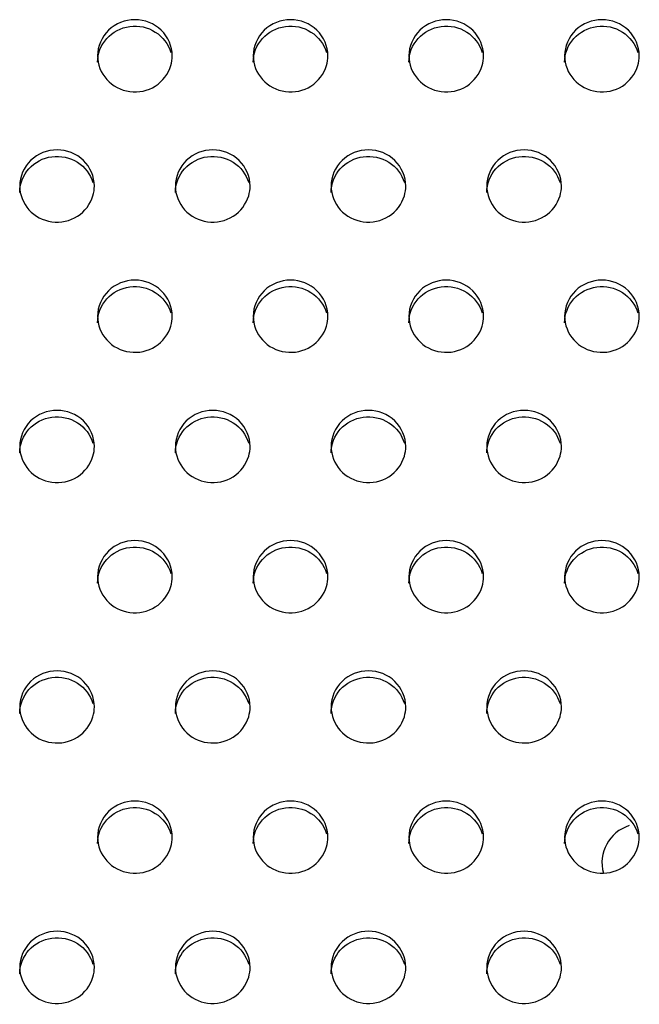
# Model space of a CAD drawing. Units: millimetres. Extents: x -674 to 5717, y -1532 to 2591.
# Drawn here: x 3560 to 3580, y 1364 to 1395 of the extents above; entities that cross this region are included whole.
import ezdxf

# ---------------------------------------------------------------- set-up
doc = ezdxf.new("R2010")
doc.units = ezdxf.units.MM
doc.header["$LTSCALE"] = 65.395
doc.layers.add('本体', color=7, linetype='CONTINUOUS')

msp = doc.modelspace()

# ---------------------------------------------------------------- linework, layer by layer
at = {"layer": '本体', "color": 6, "linetype": 'Continuous'}
msp.add_arc((3580.39469, 1368.05049), 1.25, 107.318838, 195.51868, dxfattribs=at)
at = {"layer": '本体', "color": 7, "linetype": 'Continuous'}
for points, knots in [([(3565.34469, 1393.97026), (3565.34469, 1394.26758), (3565.07451, 1394.89187), (3564.14479, 1395.24937), (3563.21498, 1394.89197), (3562.94469, 1394.26763), (3562.94469, 1393.97026)], [0, 0, 0, 0, 0.24700036, 0.49997389, 0.7529611, 1, 1, 1, 1]), ([(3562.94469, 1393.7632), (3562.94469, 1394.03537), (3563.16653, 1394.60396), (3563.96842, 1395.00992), (3564.84929, 1394.82822), (3565.22179, 1394.34168), (3565.29892, 1394.07817)], [0, 0, 0, 0, 0.24634041, 0.49812759, 0.75148648, 1, 1, 1, 1]), ([(3570.34469, 1393.97026), (3570.34469, 1394.26758), (3570.07451, 1394.89187), (3569.14479, 1395.24937), (3568.21498, 1394.89197), (3567.94469, 1394.26763), (3567.94469, 1393.97026)], [0, 0, 0, 0, 0.24700036, 0.49997389, 0.7529611, 1, 1, 1, 1]), ([(3567.94469, 1393.7632), (3567.94469, 1394.03537), (3568.16653, 1394.60396), (3568.96842, 1395.00992), (3569.84929, 1394.82822), (3570.22179, 1394.34168), (3570.29892, 1394.07817)], [0, 0, 0, 0, 0.24634041, 0.49812759, 0.75148648, 1, 1, 1, 1]), ([(3575.34469, 1393.97026), (3575.34469, 1394.26758), (3575.07451, 1394.89187), (3574.14479, 1395.24937), (3573.21498, 1394.89197), (3572.94469, 1394.26763), (3572.94469, 1393.97026)], [0, 0, 0, 0, 0.24700036, 0.49997389, 0.7529611, 1, 1, 1, 1]), ([(3572.94469, 1393.7632), (3572.94469, 1394.03537), (3573.16653, 1394.60396), (3573.96842, 1395.00992), (3574.84929, 1394.82822), (3575.22179, 1394.34168), (3575.29892, 1394.07817)], [0, 0, 0, 0, 0.24634041, 0.49812759, 0.75148648, 1, 1, 1, 1]), ([(3580.34469, 1393.97026), (3580.34469, 1394.26758), (3580.07451, 1394.89187), (3579.14479, 1395.24937), (3578.21498, 1394.89197), (3577.94469, 1394.26763), (3577.94469, 1393.97026)], [0, 0, 0, 0, 0.24700036, 0.49997389, 0.7529611, 1, 1, 1, 1]), ([(3577.94469, 1393.7632), (3577.94469, 1394.03537), (3578.16653, 1394.60396), (3578.96842, 1395.00992), (3579.84929, 1394.82822), (3580.22179, 1394.34168), (3580.29892, 1394.07817)], [0, 0, 0, 0, 0.24634041, 0.49812759, 0.75148648, 1, 1, 1, 1]), ([(3562.94469, 1393.97026), (3562.94469, 1393.69809), (3563.16653, 1393.12949), (3563.96842, 1392.72354), (3564.84929, 1392.90523), (3565.22179, 1393.39178), (3565.29892, 1393.65529)], [0, 0, 0, 0, 0.24634041, 0.49812759, 0.75148648, 1, 1, 1, 1]), ([(3567.94469, 1393.97026), (3567.94469, 1393.69809), (3568.16653, 1393.12949), (3568.96842, 1392.72354), (3569.84929, 1392.90523), (3570.22179, 1393.39178), (3570.29892, 1393.65529)], [0, 0, 0, 0, 0.24634041, 0.49812759, 0.75148648, 1, 1, 1, 1]), ([(3572.94469, 1393.97026), (3572.94469, 1393.69809), (3573.16653, 1393.12949), (3573.96842, 1392.72354), (3574.84929, 1392.90523), (3575.22179, 1393.39178), (3575.29892, 1393.65529)], [0, 0, 0, 0, 0.24634041, 0.49812759, 0.75148648, 1, 1, 1, 1]), ([(3577.94469, 1393.97026), (3577.94469, 1393.69809), (3578.16653, 1393.12949), (3578.96842, 1392.72354), (3579.84929, 1392.90523), (3580.22179, 1393.39178), (3580.29892, 1393.65529)], [0, 0, 0, 0, 0.24634041, 0.49812759, 0.75148648, 1, 1, 1, 1]), ([(3562.84469, 1389.78767), (3562.84469, 1390.085), (3562.57451, 1390.70929), (3561.64479, 1391.06679), (3560.71498, 1390.70939), (3560.44469, 1390.08505), (3560.44469, 1389.78767)], [0, 0, 0, 0, 0.24700036, 0.49997389, 0.7529611, 1, 1, 1, 1]), ([(3567.84469, 1389.78767), (3567.84469, 1390.085), (3567.57451, 1390.70929), (3566.64479, 1391.06679), (3565.71498, 1390.70939), (3565.44469, 1390.08505), (3565.44469, 1389.78767)], [0, 0, 0, 0, 0.24700036, 0.49997389, 0.7529611, 1, 1, 1, 1]), ([(3572.84469, 1389.78767), (3572.84469, 1390.085), (3572.57451, 1390.70929), (3571.64479, 1391.06679), (3570.71498, 1390.70939), (3570.44469, 1390.08505), (3570.44469, 1389.78767)], [0, 0, 0, 0, 0.24700036, 0.49997389, 0.7529611, 1, 1, 1, 1]), ([(3577.84469, 1389.78767), (3577.84469, 1390.085), (3577.57451, 1390.70929), (3576.64479, 1391.06679), (3575.71498, 1390.70939), (3575.44469, 1390.08505), (3575.44469, 1389.78767)], [0, 0, 0, 0, 0.24700036, 0.49997389, 0.7529611, 1, 1, 1, 1]), ([(3560.44469, 1389.58062), (3560.44469, 1389.85279), (3560.66653, 1390.42138), (3561.46842, 1390.82734), (3562.34929, 1390.64564), (3562.72179, 1390.1591), (3562.79892, 1389.89558)], [0, 0, 0, 0, 0.24634041, 0.49812759, 0.75148648, 1, 1, 1, 1]), ([(3565.44469, 1389.58062), (3565.44469, 1389.85279), (3565.66653, 1390.42138), (3566.46842, 1390.82734), (3567.34929, 1390.64564), (3567.72179, 1390.1591), (3567.79892, 1389.89558)], [0, 0, 0, 0, 0.24634041, 0.49812759, 0.75148648, 1, 1, 1, 1]), ([(3570.44469, 1389.58062), (3570.44469, 1389.85279), (3570.66653, 1390.42138), (3571.46842, 1390.82734), (3572.34929, 1390.64564), (3572.72179, 1390.1591), (3572.79892, 1389.89558)], [0, 0, 0, 0, 0.24634041, 0.49812759, 0.75148648, 1, 1, 1, 1]), ([(3575.44469, 1389.58062), (3575.44469, 1389.85279), (3575.66653, 1390.42138), (3576.46842, 1390.82734), (3577.34929, 1390.64564), (3577.72179, 1390.1591), (3577.79892, 1389.89558)], [0, 0, 0, 0, 0.24634041, 0.49812759, 0.75148648, 1, 1, 1, 1]), ([(3560.44469, 1389.78767), (3560.44469, 1389.5155), (3560.66653, 1388.94691), (3561.46842, 1388.54095), (3562.34929, 1388.72265), (3562.72179, 1389.20919), (3562.79892, 1389.47271)], [0, 0, 0, 0, 0.24634041, 0.49812759, 0.75148648, 1, 1, 1, 1]), ([(3565.44469, 1389.78767), (3565.44469, 1389.5155), (3565.66653, 1388.94691), (3566.46842, 1388.54095), (3567.34929, 1388.72265), (3567.72179, 1389.20919), (3567.79892, 1389.47271)], [0, 0, 0, 0, 0.24634041, 0.49812759, 0.75148648, 1, 1, 1, 1]), ([(3570.44469, 1389.78767), (3570.44469, 1389.5155), (3570.66653, 1388.94691), (3571.46842, 1388.54095), (3572.34929, 1388.72265), (3572.72179, 1389.20919), (3572.79892, 1389.47271)], [0, 0, 0, 0, 0.24634041, 0.49812759, 0.75148648, 1, 1, 1, 1]), ([(3575.44469, 1389.78767), (3575.44469, 1389.5155), (3575.66653, 1388.94691), (3576.46842, 1388.54095), (3577.34929, 1388.72265), (3577.72179, 1389.20919), (3577.79892, 1389.47271)], [0, 0, 0, 0, 0.24634041, 0.49812759, 0.75148648, 1, 1, 1, 1]), ([(3565.34469, 1385.60509), (3565.34469, 1385.90242), (3565.07451, 1386.52671), (3564.14479, 1386.8842), (3563.21498, 1386.52681), (3562.94469, 1385.90247), (3562.94469, 1385.60509)], [0, 0, 0, 0, 0.24700036, 0.49997389, 0.7529611, 1, 1, 1, 1]), ([(3570.34469, 1385.60509), (3570.34469, 1385.90242), (3570.07451, 1386.52671), (3569.14479, 1386.8842), (3568.21498, 1386.52681), (3567.94469, 1385.90247), (3567.94469, 1385.60509)], [0, 0, 0, 0, 0.24700036, 0.49997389, 0.7529611, 1, 1, 1, 1]), ([(3575.34469, 1385.60509), (3575.34469, 1385.90242), (3575.07451, 1386.52671), (3574.14479, 1386.8842), (3573.21498, 1386.52681), (3572.94469, 1385.90247), (3572.94469, 1385.60509)], [0, 0, 0, 0, 0.24700036, 0.49997389, 0.7529611, 1, 1, 1, 1]), ([(3580.34469, 1385.60509), (3580.34469, 1385.90242), (3580.07451, 1386.52671), (3579.14479, 1386.8842), (3578.21498, 1386.52681), (3577.94469, 1385.90247), (3577.94469, 1385.60509)], [0, 0, 0, 0, 0.24700036, 0.49997389, 0.7529611, 1, 1, 1, 1]), ([(3562.94469, 1385.39804), (3562.94469, 1385.67021), (3563.16653, 1386.2388), (3563.96842, 1386.64476), (3564.84929, 1386.46306), (3565.22179, 1385.97652), (3565.29892, 1385.713)], [0, 0, 0, 0, 0.24634041, 0.49812759, 0.75148648, 1, 1, 1, 1]), ([(3567.94469, 1385.39804), (3567.94469, 1385.67021), (3568.16653, 1386.2388), (3568.96842, 1386.64476), (3569.84929, 1386.46306), (3570.22179, 1385.97652), (3570.29892, 1385.713)], [0, 0, 0, 0, 0.24634041, 0.49812759, 0.75148648, 1, 1, 1, 1]), ([(3572.94469, 1385.39804), (3572.94469, 1385.67021), (3573.16653, 1386.2388), (3573.96842, 1386.64476), (3574.84929, 1386.46306), (3575.22179, 1385.97652), (3575.29892, 1385.713)], [0, 0, 0, 0, 0.24634041, 0.49812759, 0.75148648, 1, 1, 1, 1]), ([(3577.94469, 1385.39804), (3577.94469, 1385.67021), (3578.16653, 1386.2388), (3578.96842, 1386.64476), (3579.84929, 1386.46306), (3580.22179, 1385.97652), (3580.29892, 1385.713)], [0, 0, 0, 0, 0.24634041, 0.49812759, 0.75148648, 1, 1, 1, 1]), ([(3562.94469, 1385.60509), (3562.94469, 1385.33292), (3563.16653, 1384.76433), (3563.96842, 1384.35837), (3564.84929, 1384.54007), (3565.22179, 1385.02661), (3565.29892, 1385.29013)], [0, 0, 0, 0, 0.24634041, 0.49812759, 0.75148648, 1, 1, 1, 1]), ([(3567.94469, 1385.60509), (3567.94469, 1385.33292), (3568.16653, 1384.76433), (3568.96842, 1384.35837), (3569.84929, 1384.54007), (3570.22179, 1385.02661), (3570.29892, 1385.29013)], [0, 0, 0, 0, 0.24634041, 0.49812759, 0.75148648, 1, 1, 1, 1]), ([(3572.94469, 1385.60509), (3572.94469, 1385.33292), (3573.16653, 1384.76433), (3573.96842, 1384.35837), (3574.84929, 1384.54007), (3575.22179, 1385.02661), (3575.29892, 1385.29013)], [0, 0, 0, 0, 0.24634041, 0.49812759, 0.75148648, 1, 1, 1, 1]), ([(3577.94469, 1385.60509), (3577.94469, 1385.33292), (3578.16653, 1384.76433), (3578.96842, 1384.35837), (3579.84929, 1384.54007), (3580.22179, 1385.02661), (3580.29892, 1385.29013)], [0, 0, 0, 0, 0.24634041, 0.49812759, 0.75148648, 1, 1, 1, 1]), ([(3562.84469, 1381.42251), (3562.84469, 1381.71984), (3562.57451, 1382.34412), (3561.64479, 1382.70162), (3560.71498, 1382.34423), (3560.44469, 1381.71989), (3560.44469, 1381.42251)], [0, 0, 0, 0, 0.24700036, 0.49997389, 0.7529611, 1, 1, 1, 1]), ([(3567.84469, 1381.42251), (3567.84469, 1381.71984), (3567.57451, 1382.34412), (3566.64479, 1382.70162), (3565.71498, 1382.34423), (3565.44469, 1381.71989), (3565.44469, 1381.42251)], [0, 0, 0, 0, 0.24700036, 0.49997389, 0.7529611, 1, 1, 1, 1]), ([(3572.84469, 1381.42251), (3572.84469, 1381.71984), (3572.57451, 1382.34412), (3571.64479, 1382.70162), (3570.71498, 1382.34423), (3570.44469, 1381.71989), (3570.44469, 1381.42251)], [0, 0, 0, 0, 0.24700036, 0.49997389, 0.7529611, 1, 1, 1, 1]), ([(3577.84469, 1381.42251), (3577.84469, 1381.71984), (3577.57451, 1382.34412), (3576.64479, 1382.70162), (3575.71498, 1382.34423), (3575.44469, 1381.71989), (3575.44469, 1381.42251)], [0, 0, 0, 0, 0.24700036, 0.49997389, 0.7529611, 1, 1, 1, 1]), ([(3560.44469, 1381.21546), (3560.44469, 1381.48763), (3560.66653, 1382.05622), (3561.46842, 1382.46218), (3562.34929, 1382.28048), (3562.72179, 1381.79394), (3562.79892, 1381.53042)], [0, 0, 0, 0, 0.24634041, 0.49812759, 0.75148648, 1, 1, 1, 1]), ([(3565.44469, 1381.21546), (3565.44469, 1381.48763), (3565.66653, 1382.05622), (3566.46842, 1382.46218), (3567.34929, 1382.28048), (3567.72179, 1381.79394), (3567.79892, 1381.53042)], [0, 0, 0, 0, 0.24634041, 0.49812759, 0.75148648, 1, 1, 1, 1]), ([(3570.44469, 1381.21546), (3570.44469, 1381.48763), (3570.66653, 1382.05622), (3571.46842, 1382.46218), (3572.34929, 1382.28048), (3572.72179, 1381.79394), (3572.79892, 1381.53042)], [0, 0, 0, 0, 0.24634041, 0.49812759, 0.75148648, 1, 1, 1, 1]), ([(3575.44469, 1381.21546), (3575.44469, 1381.48763), (3575.66653, 1382.05622), (3576.46842, 1382.46218), (3577.34929, 1382.28048), (3577.72179, 1381.79394), (3577.79892, 1381.53042)], [0, 0, 0, 0, 0.24634041, 0.49812759, 0.75148648, 1, 1, 1, 1]), ([(3560.44469, 1381.42251), (3560.44469, 1381.15034), (3560.66653, 1380.58175), (3561.46842, 1380.17579), (3562.34929, 1380.35749), (3562.72179, 1380.84403), (3562.79892, 1381.10755)], [0, 0, 0, 0, 0.24634041, 0.49812759, 0.75148648, 1, 1, 1, 1]), ([(3565.44469, 1381.42251), (3565.44469, 1381.15034), (3565.66653, 1380.58175), (3566.46842, 1380.17579), (3567.34929, 1380.35749), (3567.72179, 1380.84403), (3567.79892, 1381.10755)], [0, 0, 0, 0, 0.24634041, 0.49812759, 0.75148648, 1, 1, 1, 1]), ([(3570.44469, 1381.42251), (3570.44469, 1381.15034), (3570.66653, 1380.58175), (3571.46842, 1380.17579), (3572.34929, 1380.35749), (3572.72179, 1380.84403), (3572.79892, 1381.10755)], [0, 0, 0, 0, 0.24634041, 0.49812759, 0.75148648, 1, 1, 1, 1]), ([(3575.44469, 1381.42251), (3575.44469, 1381.15034), (3575.66653, 1380.58175), (3576.46842, 1380.17579), (3577.34929, 1380.35749), (3577.72179, 1380.84403), (3577.79892, 1381.10755)], [0, 0, 0, 0, 0.24634041, 0.49812759, 0.75148648, 1, 1, 1, 1]), ([(3565.34469, 1377.23993), (3565.34469, 1377.53726), (3565.07451, 1378.16154), (3564.14479, 1378.51904), (3563.21498, 1378.16164), (3562.94469, 1377.5373), (3562.94469, 1377.23993)], [0, 0, 0, 0, 0.24700036, 0.49997389, 0.7529611, 1, 1, 1, 1]), ([(3562.94469, 1377.03287), (3562.94469, 1377.30505), (3563.16653, 1377.87364), (3563.96842, 1378.2796), (3564.84929, 1378.0979), (3565.22179, 1377.61136), (3565.29892, 1377.34784)], [0, 0, 0, 0, 0.24634041, 0.49812759, 0.75148648, 1, 1, 1, 1]), ([(3570.34469, 1377.23993), (3570.34469, 1377.53726), (3570.07451, 1378.16154), (3569.14479, 1378.51904), (3568.21498, 1378.16164), (3567.94469, 1377.5373), (3567.94469, 1377.23993)], [0, 0, 0, 0, 0.24700036, 0.49997389, 0.7529611, 1, 1, 1, 1]), ([(3567.94469, 1377.03287), (3567.94469, 1377.30505), (3568.16653, 1377.87364), (3568.96842, 1378.2796), (3569.84929, 1378.0979), (3570.22179, 1377.61136), (3570.29892, 1377.34784)], [0, 0, 0, 0, 0.24634041, 0.49812759, 0.75148648, 1, 1, 1, 1]), ([(3575.34469, 1377.23993), (3575.34469, 1377.53726), (3575.07451, 1378.16154), (3574.14479, 1378.51904), (3573.21498, 1378.16164), (3572.94469, 1377.5373), (3572.94469, 1377.23993)], [0, 0, 0, 0, 0.24700036, 0.49997389, 0.7529611, 1, 1, 1, 1]), ([(3572.94469, 1377.03287), (3572.94469, 1377.30505), (3573.16653, 1377.87364), (3573.96842, 1378.2796), (3574.84929, 1378.0979), (3575.22179, 1377.61136), (3575.29892, 1377.34784)], [0, 0, 0, 0, 0.24634041, 0.49812759, 0.75148648, 1, 1, 1, 1]), ([(3580.34469, 1377.23993), (3580.34469, 1377.53726), (3580.07451, 1378.16154), (3579.14479, 1378.51904), (3578.21498, 1378.16164), (3577.94469, 1377.5373), (3577.94469, 1377.23993)], [0, 0, 0, 0, 0.24700036, 0.49997389, 0.7529611, 1, 1, 1, 1]), ([(3577.94469, 1377.03287), (3577.94469, 1377.30505), (3578.16653, 1377.87364), (3578.96842, 1378.2796), (3579.84929, 1378.0979), (3580.22179, 1377.61136), (3580.29892, 1377.34784)], [0, 0, 0, 0, 0.24634041, 0.49812759, 0.75148648, 1, 1, 1, 1]), ([(3562.94469, 1377.23993), (3562.94469, 1376.96776), (3563.16653, 1376.39917), (3563.96842, 1375.99321), (3564.84929, 1376.17491), (3565.22179, 1376.66145), (3565.29892, 1376.92497)], [0, 0, 0, 0, 0.24634041, 0.49812759, 0.75148648, 1, 1, 1, 1]), ([(3567.94469, 1377.23993), (3567.94469, 1376.96776), (3568.16653, 1376.39917), (3568.96842, 1375.99321), (3569.84929, 1376.17491), (3570.22179, 1376.66145), (3570.29892, 1376.92497)], [0, 0, 0, 0, 0.24634041, 0.49812759, 0.75148648, 1, 1, 1, 1]), ([(3572.94469, 1377.23993), (3572.94469, 1376.96776), (3573.16653, 1376.39917), (3573.96842, 1375.99321), (3574.84929, 1376.17491), (3575.22179, 1376.66145), (3575.29892, 1376.92497)], [0, 0, 0, 0, 0.24634041, 0.49812759, 0.75148648, 1, 1, 1, 1]), ([(3577.94469, 1377.23993), (3577.94469, 1376.96776), (3578.16653, 1376.39917), (3578.96842, 1375.99321), (3579.84929, 1376.17491), (3580.22179, 1376.66145), (3580.29892, 1376.92497)], [0, 0, 0, 0, 0.24634041, 0.49812759, 0.75148648, 1, 1, 1, 1]), ([(3562.84469, 1373.05735), (3562.84469, 1373.35468), (3562.57451, 1373.97896), (3561.64479, 1374.33646), (3560.71498, 1373.97906), (3560.44469, 1373.35472), (3560.44469, 1373.05735)], [0, 0, 0, 0, 0.24700036, 0.49997389, 0.7529611, 1, 1, 1, 1]), ([(3560.44469, 1372.85029), (3560.44469, 1373.12246), (3560.66653, 1373.69106), (3561.46842, 1374.09701), (3562.34929, 1373.91532), (3562.72179, 1373.42877), (3562.79892, 1373.16526)], [0, 0, 0, 0, 0.24634041, 0.49812759, 0.75148648, 1, 1, 1, 1]), ([(3567.84469, 1373.05735), (3567.84469, 1373.35468), (3567.57451, 1373.97896), (3566.64479, 1374.33646), (3565.71498, 1373.97906), (3565.44469, 1373.35472), (3565.44469, 1373.05735)], [0, 0, 0, 0, 0.24700036, 0.49997389, 0.7529611, 1, 1, 1, 1]), ([(3565.44469, 1372.85029), (3565.44469, 1373.12246), (3565.66653, 1373.69106), (3566.46842, 1374.09701), (3567.34929, 1373.91532), (3567.72179, 1373.42877), (3567.79892, 1373.16526)], [0, 0, 0, 0, 0.24634041, 0.49812759, 0.75148648, 1, 1, 1, 1]), ([(3572.84469, 1373.05735), (3572.84469, 1373.35468), (3572.57451, 1373.97896), (3571.64479, 1374.33646), (3570.71498, 1373.97906), (3570.44469, 1373.35472), (3570.44469, 1373.05735)], [0, 0, 0, 0, 0.24700036, 0.49997389, 0.7529611, 1, 1, 1, 1]), ([(3570.44469, 1372.85029), (3570.44469, 1373.12246), (3570.66653, 1373.69106), (3571.46842, 1374.09701), (3572.34929, 1373.91532), (3572.72179, 1373.42877), (3572.79892, 1373.16526)], [0, 0, 0, 0, 0.24634041, 0.49812759, 0.75148648, 1, 1, 1, 1]), ([(3577.84469, 1373.05735), (3577.84469, 1373.35468), (3577.57451, 1373.97896), (3576.64479, 1374.33646), (3575.71498, 1373.97906), (3575.44469, 1373.35472), (3575.44469, 1373.05735)], [0, 0, 0, 0, 0.24700036, 0.49997389, 0.7529611, 1, 1, 1, 1]), ([(3575.44469, 1372.85029), (3575.44469, 1373.12246), (3575.66653, 1373.69106), (3576.46842, 1374.09701), (3577.34929, 1373.91532), (3577.72179, 1373.42877), (3577.79892, 1373.16526)], [0, 0, 0, 0, 0.24634041, 0.49812759, 0.75148648, 1, 1, 1, 1]), ([(3560.44469, 1373.05735), (3560.44469, 1372.78518), (3560.66653, 1372.21659), (3561.46842, 1371.81063), (3562.34929, 1371.99233), (3562.72179, 1372.47887), (3562.79892, 1372.74238)], [0, 0, 0, 0, 0.24634041, 0.49812759, 0.75148648, 1, 1, 1, 1]), ([(3565.44469, 1373.05735), (3565.44469, 1372.78518), (3565.66653, 1372.21659), (3566.46842, 1371.81063), (3567.34929, 1371.99233), (3567.72179, 1372.47887), (3567.79892, 1372.74238)], [0, 0, 0, 0, 0.24634041, 0.49812759, 0.75148648, 1, 1, 1, 1]), ([(3570.44469, 1373.05735), (3570.44469, 1372.78518), (3570.66653, 1372.21659), (3571.46842, 1371.81063), (3572.34929, 1371.99233), (3572.72179, 1372.47887), (3572.79892, 1372.74238)], [0, 0, 0, 0, 0.24634041, 0.49812759, 0.75148648, 1, 1, 1, 1]), ([(3575.44469, 1373.05735), (3575.44469, 1372.78518), (3575.66653, 1372.21659), (3576.46842, 1371.81063), (3577.34929, 1371.99233), (3577.72179, 1372.47887), (3577.79892, 1372.74238)], [0, 0, 0, 0, 0.24634041, 0.49812759, 0.75148648, 1, 1, 1, 1]), ([(3565.34469, 1368.87477), (3565.34469, 1369.17209), (3565.07451, 1369.79638), (3564.14479, 1370.15388), (3563.21498, 1369.79648), (3562.94469, 1369.17214), (3562.94469, 1368.87477)], [0, 0, 0, 0, 0.24700036, 0.49997389, 0.7529611, 1, 1, 1, 1]), ([(3570.34469, 1368.87477), (3570.34469, 1369.17209), (3570.07451, 1369.79638), (3569.14479, 1370.15388), (3568.21498, 1369.79648), (3567.94469, 1369.17214), (3567.94469, 1368.87477)], [0, 0, 0, 0, 0.24700036, 0.49997389, 0.7529611, 1, 1, 1, 1]), ([(3575.34469, 1368.87477), (3575.34469, 1369.17209), (3575.07451, 1369.79638), (3574.14479, 1370.15388), (3573.21498, 1369.79648), (3572.94469, 1369.17214), (3572.94469, 1368.87477)], [0, 0, 0, 0, 0.24700036, 0.49997389, 0.7529611, 1, 1, 1, 1]), ([(3580.34469, 1368.87477), (3580.34469, 1369.17209), (3580.07451, 1369.79638), (3579.14479, 1370.15388), (3578.21498, 1369.79648), (3577.94469, 1369.17214), (3577.94469, 1368.87477)], [0, 0, 0, 0, 0.24700036, 0.49997389, 0.7529611, 1, 1, 1, 1]), ([(3562.94469, 1368.66771), (3562.94469, 1368.93988), (3563.16653, 1369.50848), (3563.96842, 1369.91443), (3564.84929, 1369.73274), (3565.22179, 1369.24619), (3565.29892, 1368.98268)], [0, 0, 0, 0, 0.24634041, 0.49812759, 0.75148648, 1, 1, 1, 1]), ([(3567.94469, 1368.66771), (3567.94469, 1368.93988), (3568.16653, 1369.50848), (3568.96842, 1369.91443), (3569.84929, 1369.73274), (3570.22179, 1369.24619), (3570.29892, 1368.98268)], [0, 0, 0, 0, 0.24634041, 0.49812759, 0.75148648, 1, 1, 1, 1]), ([(3572.94469, 1368.66771), (3572.94469, 1368.93988), (3573.16653, 1369.50848), (3573.96842, 1369.91443), (3574.84929, 1369.73274), (3575.22179, 1369.24619), (3575.29892, 1368.98268)], [0, 0, 0, 0, 0.24634041, 0.49812759, 0.75148648, 1, 1, 1, 1]), ([(3577.94469, 1368.66771), (3577.94469, 1368.93988), (3578.16653, 1369.50848), (3578.96842, 1369.91443), (3579.84929, 1369.73274), (3580.22179, 1369.24619), (3580.29892, 1368.98268)], [0, 0, 0, 0, 0.24634041, 0.49812759, 0.75148648, 1, 1, 1, 1]), ([(3562.94469, 1368.87477), (3562.94469, 1368.6026), (3563.16653, 1368.034), (3563.96842, 1367.62805), (3564.84929, 1367.80974), (3565.22179, 1368.29629), (3565.29892, 1368.5598)], [0, 0, 0, 0, 0.24634041, 0.49812759, 0.75148648, 1, 1, 1, 1]), ([(3567.94469, 1368.87477), (3567.94469, 1368.6026), (3568.16653, 1368.034), (3568.96842, 1367.62805), (3569.84929, 1367.80974), (3570.22179, 1368.29629), (3570.29892, 1368.5598)], [0, 0, 0, 0, 0.24634041, 0.49812759, 0.75148648, 1, 1, 1, 1]), ([(3572.94469, 1368.87477), (3572.94469, 1368.6026), (3573.16653, 1368.034), (3573.96842, 1367.62805), (3574.84929, 1367.80974), (3575.22179, 1368.29629), (3575.29892, 1368.5598)], [0, 0, 0, 0, 0.24634041, 0.49812759, 0.75148648, 1, 1, 1, 1]), ([(3577.94469, 1368.87477), (3577.94469, 1368.6026), (3578.16653, 1368.034), (3578.96842, 1367.62805), (3579.84929, 1367.80974), (3580.22179, 1368.29629), (3580.29892, 1368.5598)], [0, 0, 0, 0, 0.24634041, 0.49812759, 0.75148648, 1, 1, 1, 1]), ([(3562.84469, 1364.69219), (3562.84469, 1364.98951), (3562.57451, 1365.6138), (3561.64479, 1365.9713), (3560.71498, 1365.6139), (3560.44469, 1364.98956), (3560.44469, 1364.69219)], [0, 0, 0, 0, 0.24700036, 0.49997389, 0.7529611, 1, 1, 1, 1]), ([(3567.84469, 1364.69219), (3567.84469, 1364.98951), (3567.57451, 1365.6138), (3566.64479, 1365.9713), (3565.71498, 1365.6139), (3565.44469, 1364.98956), (3565.44469, 1364.69219)], [0, 0, 0, 0, 0.24700036, 0.49997389, 0.7529611, 1, 1, 1, 1]), ([(3572.84469, 1364.69219), (3572.84469, 1364.98951), (3572.57451, 1365.6138), (3571.64479, 1365.9713), (3570.71498, 1365.6139), (3570.44469, 1364.98956), (3570.44469, 1364.69219)], [0, 0, 0, 0, 0.24700036, 0.49997389, 0.7529611, 1, 1, 1, 1]), ([(3577.84469, 1364.69219), (3577.84469, 1364.98951), (3577.57451, 1365.6138), (3576.64479, 1365.9713), (3575.71498, 1365.6139), (3575.44469, 1364.98956), (3575.44469, 1364.69219)], [0, 0, 0, 0, 0.24700036, 0.49997389, 0.7529611, 1, 1, 1, 1]), ([(3560.44469, 1364.48513), (3560.44469, 1364.7573), (3560.66653, 1365.32589), (3561.46842, 1365.73185), (3562.34929, 1365.55015), (3562.72179, 1365.06361), (3562.79892, 1364.8001)], [0, 0, 0, 0, 0.24634041, 0.49812759, 0.75148648, 1, 1, 1, 1]), ([(3565.44469, 1364.48513), (3565.44469, 1364.7573), (3565.66653, 1365.32589), (3566.46842, 1365.73185), (3567.34929, 1365.55015), (3567.72179, 1365.06361), (3567.79892, 1364.8001)], [0, 0, 0, 0, 0.24634041, 0.49812759, 0.75148648, 1, 1, 1, 1]), ([(3570.44469, 1364.48513), (3570.44469, 1364.7573), (3570.66653, 1365.32589), (3571.46842, 1365.73185), (3572.34929, 1365.55015), (3572.72179, 1365.06361), (3572.79892, 1364.8001)], [0, 0, 0, 0, 0.24634041, 0.49812759, 0.75148648, 1, 1, 1, 1]), ([(3575.44469, 1364.48513), (3575.44469, 1364.7573), (3575.66653, 1365.32589), (3576.46842, 1365.73185), (3577.34929, 1365.55015), (3577.72179, 1365.06361), (3577.79892, 1364.8001)], [0, 0, 0, 0, 0.24634041, 0.49812759, 0.75148648, 1, 1, 1, 1]), ([(3560.44469, 1364.69219), (3560.44469, 1364.42001), (3560.66653, 1363.85142), (3561.46842, 1363.44547), (3562.34929, 1363.62716), (3562.72179, 1364.1137), (3562.79892, 1364.37722)], [0, 0, 0, 0, 0.24634041, 0.49812759, 0.75148648, 1, 1, 1, 1]), ([(3565.44469, 1364.69219), (3565.44469, 1364.42001), (3565.66653, 1363.85142), (3566.46842, 1363.44547), (3567.34929, 1363.62716), (3567.72179, 1364.1137), (3567.79892, 1364.37722)], [0, 0, 0, 0, 0.24634041, 0.49812759, 0.75148648, 1, 1, 1, 1]), ([(3570.44469, 1364.69219), (3570.44469, 1364.42001), (3570.66653, 1363.85142), (3571.46842, 1363.44547), (3572.34929, 1363.62716), (3572.72179, 1364.1137), (3572.79892, 1364.37722)], [0, 0, 0, 0, 0.24634041, 0.49812759, 0.75148648, 1, 1, 1, 1]), ([(3575.44469, 1364.69219), (3575.44469, 1364.42001), (3575.66653, 1363.85142), (3576.46842, 1363.44547), (3577.34929, 1363.62716), (3577.72179, 1364.1137), (3577.79892, 1364.37722)], [0, 0, 0, 0, 0.24634041, 0.49812759, 0.75148648, 1, 1, 1, 1])]:
    msp.add_open_spline(points, degree=3, knots=knots, dxfattribs=at)
for points in [[(3565.29892, 1393.65529), (3565.32872, 1393.75711), (3565.34469, 1393.86417), (3565.34469, 1393.97026)], [(3570.29892, 1393.65529), (3570.32872, 1393.75711), (3570.34469, 1393.86417), (3570.34469, 1393.97026)], [(3575.29892, 1393.65529), (3575.32872, 1393.75711), (3575.34469, 1393.86417), (3575.34469, 1393.97026)], [(3580.29892, 1393.65529), (3580.32872, 1393.75711), (3580.34469, 1393.86417), (3580.34469, 1393.97026)], [(3562.79892, 1389.47271), (3562.82872, 1389.57453), (3562.84469, 1389.68158), (3562.84469, 1389.78767)], [(3567.79892, 1389.47271), (3567.82872, 1389.57453), (3567.84469, 1389.68158), (3567.84469, 1389.78767)], [(3572.79892, 1389.47271), (3572.82872, 1389.57453), (3572.84469, 1389.68158), (3572.84469, 1389.78767)], [(3577.79892, 1389.47271), (3577.82872, 1389.57453), (3577.84469, 1389.68158), (3577.84469, 1389.78767)], [(3565.29892, 1385.29013), (3565.32872, 1385.39195), (3565.34469, 1385.499), (3565.34469, 1385.60509)], [(3570.29892, 1385.29013), (3570.32872, 1385.39195), (3570.34469, 1385.499), (3570.34469, 1385.60509)], [(3575.29892, 1385.29013), (3575.32872, 1385.39195), (3575.34469, 1385.499), (3575.34469, 1385.60509)], [(3580.29892, 1385.29013), (3580.32872, 1385.39195), (3580.34469, 1385.499), (3580.34469, 1385.60509)], [(3562.79892, 1381.10755), (3562.82872, 1381.20937), (3562.84469, 1381.31642), (3562.84469, 1381.42251)], [(3567.79892, 1381.10755), (3567.82872, 1381.20937), (3567.84469, 1381.31642), (3567.84469, 1381.42251)], [(3572.79892, 1381.10755), (3572.82872, 1381.20937), (3572.84469, 1381.31642), (3572.84469, 1381.42251)], [(3577.79892, 1381.10755), (3577.82872, 1381.20937), (3577.84469, 1381.31642), (3577.84469, 1381.42251)], [(3565.29892, 1376.92497), (3565.32872, 1377.02678), (3565.34469, 1377.13384), (3565.34469, 1377.23993)], [(3570.29892, 1376.92497), (3570.32872, 1377.02678), (3570.34469, 1377.13384), (3570.34469, 1377.23993)], [(3575.29892, 1376.92497), (3575.32872, 1377.02678), (3575.34469, 1377.13384), (3575.34469, 1377.23993)], [(3580.29892, 1376.92497), (3580.32872, 1377.02678), (3580.34469, 1377.13384), (3580.34469, 1377.23993)], [(3562.79892, 1372.74238), (3562.82872, 1372.8442), (3562.84469, 1372.95126), (3562.84469, 1373.05735)], [(3567.79892, 1372.74238), (3567.82872, 1372.8442), (3567.84469, 1372.95126), (3567.84469, 1373.05735)], [(3572.79892, 1372.74238), (3572.82872, 1372.8442), (3572.84469, 1372.95126), (3572.84469, 1373.05735)], [(3577.79892, 1372.74238), (3577.82872, 1372.8442), (3577.84469, 1372.95126), (3577.84469, 1373.05735)], [(3565.29892, 1368.5598), (3565.32872, 1368.66162), (3565.34469, 1368.76868), (3565.34469, 1368.87477)], [(3570.29892, 1368.5598), (3570.32872, 1368.66162), (3570.34469, 1368.76868), (3570.34469, 1368.87477)], [(3575.29892, 1368.5598), (3575.32872, 1368.66162), (3575.34469, 1368.76868), (3575.34469, 1368.87477)], [(3580.29892, 1368.5598), (3580.32872, 1368.66162), (3580.34469, 1368.76868), (3580.34469, 1368.87477)], [(3562.79892, 1364.37722), (3562.82872, 1364.47904), (3562.84469, 1364.58609), (3562.84469, 1364.69219)], [(3567.79892, 1364.37722), (3567.82872, 1364.47904), (3567.84469, 1364.58609), (3567.84469, 1364.69219)], [(3572.79892, 1364.37722), (3572.82872, 1364.47904), (3572.84469, 1364.58609), (3572.84469, 1364.69219)], [(3577.79892, 1364.37722), (3577.82872, 1364.47904), (3577.84469, 1364.58609), (3577.84469, 1364.69219)]]:
    msp.add_open_spline(points, degree=3, dxfattribs=at)

doc.saveas('drawing.dxf')
